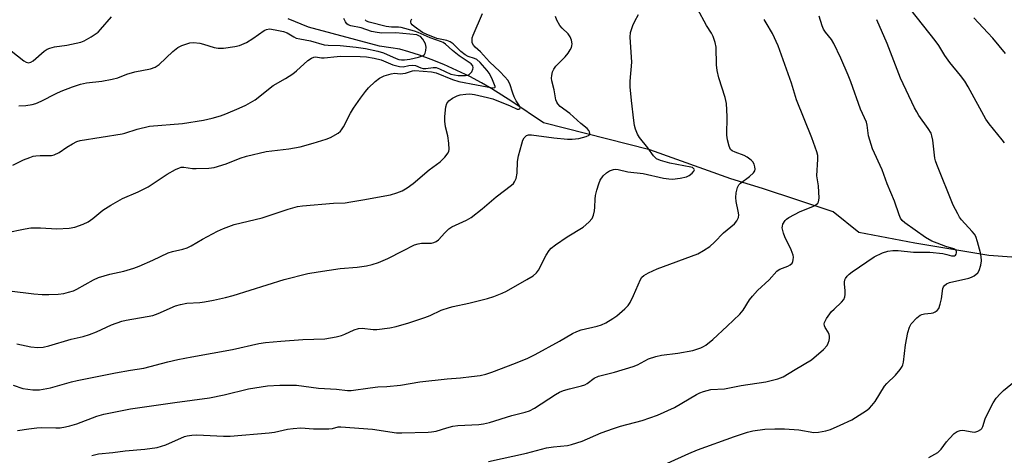
# Model space of a CAD drawing. Units: inches. Extents: x 1231771 to 1237771, y 577453 to 581453.
# Drawn here: x 1233395 to 1233699, y 579247 to 579381 of the extents above; entities that cross this region are included whole.
import ezdxf

# ---------------------------------------------------------------- set-up
doc = ezdxf.new("R2010")
doc.units = ezdxf.units.IN
doc.header["$MEASUREMENT"] = 0
doc.layers.add('HYDRO-Single Line Stream', color=4, linetype='Continuous')
doc.layers.add('Undefined', color=1, linetype='Continuous')

msp = doc.modelspace()

# ---------------------------------------------------------------- linework, layer by layer
at = {"layer": 'HYDRO-Single Line Stream'}
msp.add_lwpolyline([(1233715.48, 579307.1), (1233694.23, 579308.63), (1233671.41, 579312.4), (1233654.13, 579315.67), (1233646.18, 579322.05), (1233624.39, 579329.28), (1233614.71, 579332.21), (1233589.65, 579341.17), (1233556.9, 579349.5), (1233547.15, 579356.11), (1233541.01, 579360.03), (1233537.86, 579361.83), (1233534.17, 579363.76), (1233530.2, 579365.67), (1233526.15, 579367.47), (1233522.29, 579369.05), (1233518.73, 579370.36), (1233515.46, 579371.42), (1233512.64, 579372.16), (1233509.87, 579372.66), (1233506.32, 579373.08), (1233484.53, 579378.93), (1233478.17, 579381.55)], dxfattribs=at)
at = {"layer": 'Undefined'}
for points, elevation in [([(1233394.74, 579254.67), (1233398.23, 579255.28), (1233400.76, 579255.58), (1233402.08, 579255.61), (1233406.58, 579255.49), (1233407.93, 579255.59), (1233409.56, 579255.83), (1233410.91, 579256.12), (1233413.05, 579256.8), (1233419.21, 579259.12), (1233421.4, 579259.72), (1233423.92, 579260.27), (1233429.56, 579261.36), (1233443.32, 579263.37), (1233453.96, 579264.83), (1233458.53, 579265.75), (1233466.03, 579267.52), (1233471.82, 579268.45), (1233475.69, 579268.73), (1233480.75, 579268.65), (1233487.52, 579267.8), (1233493.13, 579267.47), (1233496.46, 579267.09), (1233497.64, 579267.07), (1233503.5, 579267.91), (1233505.88, 579268.12), (1233508.64, 579268.23), (1233512.79, 579268.64), (1233518.78, 579269.71), (1233527.27, 579270.68), (1233531.34, 579270.97), (1233534.76, 579271.31), (1233537.41, 579271.69), (1233539.12, 579272.05), (1233541.01, 579272.7), (1233548.32, 579275.49), (1233552.07, 579277.03), (1233554.35, 579278.17), (1233561.9, 579282.23), (1233565.88, 579284.57), (1233567.18, 579285.23), (1233568.57, 579285.7), (1233573.47, 579286.82), (1233574.84, 579287.28), (1233576.12, 579287.92), (1233578.34, 579289.25), (1233579.53, 579290.06), (1233582, 579292.16), (1233583.01, 579293.2), (1233583.63, 579294.19), (1233584.68, 579296.32), (1233586.81, 579301.23), (1233587.28, 579301.92), (1233587.87, 579302.45), (1233589.33, 579303.28), (1233591.92, 579304.5), (1233604.48, 579309.17), (1233606.25, 579310.13), (1233608.17, 579311.38), (1233609.67, 579312.74), (1233612.36, 579315.61), (1233615.82, 579318.44), (1233616.55, 579319.29), (1233617.01, 579320.34), (1233617.13, 579321.18), (1233616.98, 579322.34), (1233616.33, 579325.28), (1233616.19, 579326.46), (1233616.34, 579327.91), (1233616.75, 579329.61), (1233617.09, 579330.36), (1233617.64, 579330.96), (1233620.38, 579333.02), (1233621.64, 579334.14), (1233622.1, 579334.76), (1233622.22, 579335.22), (1233622.11, 579335.99), (1233621.82, 579336.78), (1233621.41, 579337.45), (1233620.92, 579338), (1233619.75, 579338.9), (1233618.73, 579339.49), (1233615.99, 579340.43), (1233615.05, 579340.86), (1233614.54, 579341.34), (1233614.12, 579342.34), (1233613.63, 579344.3), (1233613.43, 579345.73), (1233613.59, 579351.48), (1233613.31, 579355.42), (1233612.89, 579357.33), (1233611, 579363.37), (1233610.46, 579365.66), (1233610.23, 579367.39), (1233610.17, 579372.85), (1233609.87, 579374.23), (1233609.21, 579376.09), (1233608.66, 579377.09), (1233607.12, 579379.53), (1233604.35, 579384.59)], 580), ([(1233391.05, 579315.61), (1233397.14, 579316.89), (1233398.88, 579317.17), (1233401.83, 579317.16), (1233406.94, 579316.88), (1233410.75, 579317.1), (1233412.47, 579317.41), (1233414.97, 579318.31), (1233416.59, 579319.03), (1233418, 579320.02), (1233421.1, 579322.61), (1233423.56, 579324.17), (1233427.12, 579326.19), (1233431.93, 579328.27), (1233435.08, 579329.81), (1233440.95, 579333.69), (1233443.44, 579335.1), (1233444.71, 579335.69), (1233445.24, 579335.82), (1233446.07, 579335.86), (1233448.73, 579335.47), (1233449.9, 579335.43), (1233453.71, 579335.56), (1233455.45, 579335.77), (1233459.07, 579336.89), (1233463.43, 579338.6), (1233465.39, 579339.19), (1233471.39, 579340.64), (1233478.37, 579341.52), (1233481.89, 579342.16), (1233485.96, 579343.25), (1233489.91, 579344.48), (1233491.29, 579345.02), (1233493.6, 579346.36), (1233494.3, 579346.89), (1233494.69, 579347.31), (1233495.31, 579348.28), (1233497.47, 579352.48), (1233498.37, 579353.99), (1233500.5, 579357.09), (1233502.02, 579359.16), (1233502.94, 579360.25), (1233505.04, 579362.26), (1233506.35, 579363.26), (1233507.81, 579363.95), (1233510, 579364.64), (1233511.11, 579364.82), (1233512.76, 579364.65), (1233513.61, 579364.67), (1233514.41, 579364.84), (1233516.49, 579365.54), (1233517.24, 579365.67), (1233522.43, 579365.18), (1233523.81, 579364.86), (1233528.83, 579362.82), (1233530.83, 579362.24), (1233536.23, 579361.18), (1233541.18, 579360.34), (1233541.88, 579360.35), (1233542.04, 579360.53), (1233542.06, 579360.68), (1233540.98, 579363.31), (1233540.19, 579364.83), (1233539.54, 579365.65), (1233537.36, 579368.06), (1233536.36, 579368.99), (1233535.62, 579369.36), (1233533.73, 579369.98), (1233532.78, 579370.5), (1233531.49, 579371.51), (1233529.04, 579373.82), (1233528.13, 579374.46), (1233527.08, 579374.87), (1233524.03, 579375.47), (1233520.72, 579376.78), (1233519.66, 579377.37), (1233517.02, 579379.19), (1233516.43, 579379.7), (1233516.14, 579380.08), (1233515.99, 579380.48), (1233515.98, 579380.9), (1233516.31, 579381.56)], 572), ([(1233392.33, 579297.76), (1233399.78, 579296.81), (1233402.37, 579296.61), (1233404.45, 579296.58), (1233407.36, 579296.77), (1233409.09, 579296.97), (1233410.45, 579297.29), (1233412.05, 579297.79), (1233413.07, 579298.23), (1233418.23, 579301.11), (1233419.77, 579301.81), (1233423.27, 579302.9), (1233427.56, 579303.85), (1233430.65, 579304.7), (1233432.26, 579305.34), (1233436.48, 579307.24), (1233441.23, 579309.5), (1233442.54, 579309.89), (1233445.76, 579310.56), (1233447.09, 579310.99), (1233448.33, 579311.59), (1233451.81, 579313.68), (1233456.42, 579316.18), (1233458.3, 579316.98), (1233461.61, 579318.14), (1233470.16, 579320.24), (1233478.19, 579322.93), (1233481.14, 579323.76), (1233482.61, 579323.94), (1233492.22, 579324.71), (1233495.75, 579324.91), (1233497.49, 579325.12), (1233501.28, 579325.74), (1233509.71, 579327.36), (1233511.7, 579327.91), (1233513.35, 579328.54), (1233514.86, 579329.44), (1233516.79, 579330.79), (1233521.72, 579335.01), (1233525.11, 579337.46), (1233526.54, 579338.89), (1233527.56, 579340.25), (1233527.78, 579340.74), (1233527.88, 579341.26), (1233527.78, 579343.21), (1233527.47, 579345.47), (1233526.72, 579348.32), (1233526.51, 579350.01), (1233526.53, 579351.46), (1233526.85, 579354.4), (1233527.15, 579355.5), (1233527.69, 579356.24), (1233528.82, 579357.06), (1233530.32, 579357.87), (1233531.28, 579358.16), (1233533.01, 579358.37), (1233534.17, 579358.39), (1233535.63, 579358.19), (1233539.65, 579357.33), (1233541.34, 579356.89), (1233546.64, 579354.74), (1233548.81, 579353.76), (1233549.36, 579353.75), (1233549.6, 579353.91), (1233549.72, 579354.17), (1233549.57, 579354.71), (1233548.51, 579356.27), (1233547.84, 579357.54), (1233547.43, 579358.6), (1233546.52, 579361.55), (1233545.94, 579362.61), (1233545.05, 579363.66), (1233543.49, 579365.29), (1233540.24, 579368.33), (1233537.46, 579371.36), (1233535.81, 579372.83), (1233535.3, 579373.44), (1233534.98, 579374.12), (1233534.91, 579375.19), (1233534.98, 579375.73), (1233535.22, 579376.54), (1233538.08, 579383.15)], 574), ([(1233392.78, 579371.64), (1233396.68, 579368.57), (1233397.41, 579368.17), (1233398.19, 579368.04), (1233398.91, 579368.24), (1233399.6, 579368.64), (1233403.04, 579371.54), (1233403.97, 579372.19), (1233404.73, 579372.56), (1233406.16, 579372.91), (1233410.01, 579373.47), (1233412.9, 579374), (1233414.26, 579374.36), (1233415.29, 579374.74), (1233417.51, 579376.03), (1233419.6, 579377.49), (1233420.4, 579378.3), (1233423.78, 579382.2)], 566), ([(1233393.42, 579268.68), (1233396.38, 579267.7), (1233399.51, 579267.27), (1233400.66, 579267.2), (1233401.51, 579267.24), (1233404.93, 579267.87), (1233411.46, 579269.74), (1233413.16, 579270.16), (1233425, 579272.45), (1233429.56, 579273.26), (1233433.71, 579273.88), (1233441.09, 579275.86), (1233444.22, 579276.6), (1233448.52, 579277.46), (1233461.05, 579279.65), (1233469.22, 579281.54), (1233471.22, 579281.82), (1233475.91, 579282.26), (1233482.72, 579282.71), (1233489.54, 579282.99), (1233492.97, 579283.55), (1233494.65, 579283.94), (1233495.72, 579284.37), (1233498.6, 579285.75), (1233499.9, 579286.17), (1233500.98, 579286.24), (1233504.43, 579285.85), (1233505.57, 579285.85), (1233509.54, 579286.33), (1233511.53, 579286.75), (1233515.44, 579287.85), (1233520.33, 579289.53), (1233521.94, 579290.17), (1233525.41, 579291.77), (1233527.9, 579292.65), (1233529.03, 579292.95), (1233533.93, 579293.91), (1233539.65, 579295.39), (1233541.57, 579296.01), (1233544.23, 579297.05), (1233545.55, 579297.66), (1233551.82, 579301.19), (1233553.69, 579302.4), (1233554.72, 579303.27), (1233555.39, 579304.11), (1233557.74, 579308.7), (1233558.67, 579310.19), (1233559.29, 579310.94), (1233560.58, 579311.95), (1233564.19, 579314.38), (1233569.1, 579317.35), (1233570.91, 579318.92), (1233571.89, 579320.01), (1233572.32, 579321.01), (1233572.6, 579322.38), (1233572.73, 579323.5), (1233572.81, 579325.99), (1233572.92, 579327.1), (1233573.34, 579328.8), (1233573.94, 579330.76), (1233574.4, 579331.8), (1233575.36, 579333.14), (1233576.3, 579334.12), (1233577.23, 579334.71), (1233578.5, 579335.18), (1233579.06, 579335.24), (1233579.91, 579335.18), (1233582.93, 579334.4), (1233587.62, 579333.85), (1233593.93, 579332.5), (1233595.59, 579332.22), (1233596.7, 579332.12), (1233599.03, 579332.41), (1233601.03, 579332.91), (1233601.82, 579333.31), (1233602.76, 579333.98), (1233603.27, 579334.57), (1233603.42, 579334.99), (1233603.41, 579335.19), (1233603.21, 579335.48), (1233602.87, 579335.72), (1233602.39, 579335.89), (1233595.85, 579337.07), (1233593.03, 579337.87), (1233591.77, 579338.45), (1233591.21, 579338.91), (1233590.83, 579339.35), (1233589.13, 579341.78), (1233586.53, 579345), (1233585.94, 579345.99), (1233585.3, 579347.59), (1233585.02, 579348.72), (1233584.81, 579350.19), (1233584.04, 579356.41), (1233583.66, 579360.56), (1233583.67, 579362.31), (1233584.18, 579368.18), (1233583.59, 579375.88), (1233583.79, 579377.31), (1233584.49, 579379.52), (1233585.05, 579380.84), (1233586.24, 579382.84)], 578), ([(1233394.62, 579281.41), (1233398.93, 579280.48), (1233401, 579280.3), (1233402.72, 579280.42), (1233404.4, 579280.8), (1233411.29, 579282.81), (1233415.02, 579283.7), (1233416.94, 579284.3), (1233419.09, 579285.09), (1233423.73, 579287.26), (1233426.89, 579288.42), (1233428.32, 579288.74), (1233434.78, 579289.8), (1233436.53, 579290.17), (1233438.18, 579290.79), (1233443.47, 579293.1), (1233445.03, 579293.57), (1233446.94, 579293.91), (1233450.95, 579294.18), (1233452.39, 579294.35), (1233455.24, 579294.84), (1233458.89, 579295.65), (1233461.23, 579296.3), (1233476.99, 579301.27), (1233484.28, 579303.05), (1233487.49, 579303.63), (1233494.23, 579304.6), (1233499.45, 579305), (1233502.34, 579305.49), (1233504.06, 579305.86), (1233506.02, 579306.5), (1233508.97, 579307.76), (1233513.53, 579310.02), (1233517.16, 579311.94), (1233518.24, 579312.24), (1233519.36, 579312.42), (1233522.37, 579312.46), (1233523.14, 579312.63), (1233523.86, 579312.94), (1233524.51, 579313.48), (1233526.47, 579315.66), (1233527.72, 579316.85), (1233528.69, 579317.46), (1233533.15, 579319.5), (1233534.63, 579320.34), (1233537.99, 579322.97), (1233542.33, 579326.73), (1233547.01, 579330.27), (1233547.65, 579330.85), (1233548, 579331.29), (1233548.45, 579332.33), (1233548.81, 579334.04), (1233548.91, 579337.6), (1233549.23, 579339.34), (1233550.23, 579343.08), (1233550.6, 579344.2), (1233550.99, 579344.91), (1233551.7, 579345.56), (1233552.3, 579345.81), (1233553.2, 579345.84), (1233560.07, 579344.86), (1233564.33, 579344.5), (1233565.77, 579344.48), (1233567.83, 579344.73), (1233570.11, 579345.29), (1233571, 579345.74), (1233571.12, 579345.9), (1233571.21, 579346.27), (1233571.13, 579346.69), (1233570.93, 579347.12), (1233570.39, 579347.72), (1233568.38, 579349.33), (1233565.01, 579352.35), (1233562.04, 579354.57), (1233561.31, 579355.36), (1233561.03, 579355.83), (1233560.76, 579356.62), (1233560.18, 579359.72), (1233559.52, 579362.43), (1233559.41, 579363.24), (1233559.48, 579364.11), (1233559.73, 579365.25), (1233560.06, 579366.05), (1233560.73, 579366.96), (1233563.58, 579369.87), (1233564.52, 579370.98), (1233565.14, 579371.97), (1233565.53, 579372.74), (1233565.69, 579373.28), (1233565.75, 579373.83), (1233565.6, 579374.96), (1233565.16, 579375.99), (1233564.52, 579376.89), (1233562.71, 579378.67), (1233562, 579379.54), (1233561.07, 579381.17), (1233560.63, 579382.26)], 576), ([(1233395.23, 579354.71), (1233397.39, 579354.84), (1233399.33, 579355.17), (1233400.42, 579355.47), (1233402.05, 579356.14), (1233406.7, 579358.51), (1233408.27, 579359.22), (1233411.72, 579360.62), (1233414.15, 579361.42), (1233416.08, 579361.88), (1233420.78, 579362.31), (1233423.98, 579362.91), (1233425.68, 579363.36), (1233428.53, 579364.47), (1233430.91, 579365.21), (1233435.8, 579366.15), (1233437.18, 579366.7), (1233438.44, 579367.46), (1233442.7, 579371.49), (1233444.18, 579372.71), (1233445.46, 579373.33), (1233447.93, 579374.12), (1233449.06, 579374.23), (1233451.03, 579374.01), (1233452.14, 579373.75), (1233455.38, 579372.7), (1233456.67, 579372.47), (1233458.33, 579372.51), (1233461.77, 579372.98), (1233463.17, 579373.32), (1233465.33, 579374.28), (1233467.31, 579375.45), (1233470.79, 579377.95), (1233471.49, 579378.28), (1233472.42, 579378.42), (1233474.19, 579378.21), (1233476.75, 579377.67), (1233477.93, 579377.2), (1233479.96, 579375.98), (1233480.71, 579375.64), (1233481.8, 579375.37), (1233485.06, 579374.82), (1233489.32, 579373.55), (1233490.59, 579373.39), (1233494.28, 579373.33), (1233499.22, 579372.82), (1233502.1, 579372.38), (1233505.86, 579371.55), (1233507.56, 579371.08), (1233511.54, 579369.33), (1233512.34, 579369.05), (1233513.16, 579368.87), (1233514.05, 579368.87), (1233515.71, 579369.15), (1233518.44, 579369.72), (1233519.64, 579370.17), (1233520.19, 579370.6), (1233520.43, 579371.02), (1233520.63, 579371.77), (1233520.72, 579372.85), (1233520.66, 579373.38), (1233520.51, 579373.89), (1233519.71, 579375.33), (1233518.97, 579376.08), (1233518.54, 579376.35), (1233517.83, 579376.63), (1233511.4, 579377.28), (1233507.05, 579377.17), (1233505.61, 579377.29), (1233503.91, 579377.63), (1233500.72, 579378.74), (1233497.49, 579379.44), (1233496.74, 579379.73), (1233496.34, 579380.03), (1233495.87, 579380.65), (1233495.41, 579381.63)], 568), ([(1233539.96, 579245.21), (1233551.66, 579247.72), (1233557.81, 579249.36), (1233560.01, 579249.71), (1233564.31, 579250.14), (1233565.6, 579250.36), (1233568.86, 579251.41), (1233574.65, 579253.97), (1233578.48, 579255.34), (1233580.67, 579256.02), (1233587.35, 579257.83), (1233592.11, 579259.41), (1233597.32, 579261.81), (1233604.12, 579265.82), (1233605.13, 579266.32), (1233606.22, 579266.72), (1233608.48, 579267.3), (1233612.69, 579267.54), (1233617.85, 579268.57), (1233625.42, 579269.71), (1233629.13, 579270.61), (1233630.77, 579271.23), (1233634.52, 579273.54), (1233639.51, 579276.46), (1233643.21, 579279.67), (1233644.35, 579280.92), (1233644.71, 579281.64), (1233644.96, 579282.42), (1233645.1, 579283.21), (1233645.08, 579283.74), (1233644.96, 579284.27), (1233644.65, 579285.03), (1233643.75, 579286.45), (1233643.54, 579286.94), (1233643.45, 579287.54), (1233643.54, 579288), (1233644.19, 579289.22), (1233645.75, 579291.33), (1233646.54, 579292.15), (1233648.83, 579294.26), (1233649.52, 579295.11), (1233649.81, 579295.85), (1233649.91, 579296.64), (1233649.89, 579297.74), (1233649.69, 579299.91), (1233649.7, 579300.44), (1233649.82, 579301.09), (1233650.03, 579301.55), (1233650.54, 579302.24), (1233651.17, 579302.87), (1233652.11, 579303.59), (1233658.86, 579308.27), (1233661.45, 579309.49), (1233663.04, 579309.94), (1233664.64, 579310.14), (1233666.22, 579310.17), (1233670.93, 579309.68), (1233676, 579309.63), (1233680.07, 579309.21), (1233681.22, 579308.97), (1233682.74, 579308.53), (1233683.22, 579308.48), (1233683.65, 579308.55), (1233683.96, 579308.77), (1233684.18, 579309.09), (1233684.28, 579309.47), (1233684.23, 579309.89), (1233684.02, 579310.29), (1233683.46, 579310.71), (1233680.99, 579311.37), (1233678.27, 579312.39), (1233676.68, 579313.07), (1233674.69, 579314.17), (1233668.28, 579318.72), (1233667.46, 579319.45), (1233667, 579320.09), (1233666.53, 579321.16), (1233665.12, 579325.35), (1233662.81, 579330.7), (1233661.3, 579335.01), (1233658.33, 579341.51), (1233657.14, 579345.52), (1233656.68, 579348.77), (1233656.45, 579349.73), (1233654.66, 579353.71), (1233651.68, 579362.11), (1233650.86, 579364.23), (1233648.56, 579369.44), (1233646.42, 579373.95), (1233645.68, 579375.2), (1233643.84, 579377.45), (1233643.26, 579378.35), (1233642.82, 579379.35), (1233641.87, 579382.32)], 584), ([(1233699, 579343.34), (1233698.35, 579344.28), (1233694.28, 579349.23), (1233693.25, 579350.63), (1233687.86, 579360.6), (1233686.79, 579362.32), (1233685.42, 579364.13), (1233682.18, 579368.08), (1233680.68, 579370.26), (1233678.8, 579373.3), (1233677.65, 579374.9), (1233670.28, 579384.21)], 588), ([(1233699.31, 579370.83), (1233695.42, 579375.58), (1233693.89, 579377.28), (1233689.54, 579381.82)], 590), ([(1233393.29, 579336.43), (1233396.65, 579338.13), (1233398.53, 579338.87), (1233399.62, 579339.21), (1233400.43, 579339.35), (1233401.78, 579339.43), (1233404.69, 579339.42), (1233405.27, 579339.48), (1233406.09, 579339.69), (1233407.66, 579340.38), (1233410.03, 579342.06), (1233411.76, 579343.07), (1233413.03, 579343.71), (1233414.12, 579344.07), (1233427.01, 579346.08), (1233427.91, 579346.31), (1233431.71, 579347.6), (1233435.47, 579348.44), (1233445.68, 579349.26), (1233452.09, 579350.34), (1233454.78, 579350.94), (1233457.32, 579351.71), (1233458.98, 579352.32), (1233463.06, 579353.99), (1233465.2, 579354.97), (1233468.02, 579356.62), (1233473.61, 579361.06), (1233477.42, 579363.12), (1233479.62, 579364.56), (1233480.76, 579365.48), (1233484.24, 579368.68), (1233485.4, 579369.47), (1233486.14, 579369.75), (1233486.65, 579369.79), (1233488.45, 579369.57), (1233489.28, 579369.56), (1233493.28, 579369.99), (1233494.4, 579370.04), (1233500.43, 579369.96), (1233502.34, 579369.83), (1233504.69, 579369.4), (1233506.92, 579368.87), (1233510.45, 579367.42), (1233512.57, 579366.82), (1233513.7, 579366.78), (1233515.45, 579367.16), (1233516.6, 579367.26), (1233517.44, 579367.15), (1233519.13, 579366.44), (1233519.84, 579366.28), (1233520.68, 579366.28), (1233522.96, 579366.55), (1233523.79, 579366.53), (1233524.88, 579366.19), (1233528.36, 579364.55), (1233529.48, 579364.26), (1233530.63, 579364.14), (1233532.92, 579364.13), (1233533.48, 579364.22), (1233534, 579364.42), (1233534.36, 579364.71), (1233534.81, 579365.27), (1233535.16, 579365.99), (1233535.27, 579366.49), (1233535.17, 579367.03), (1233534.62, 579367.65), (1233530.92, 579370.2), (1233528.86, 579371.79), (1233526.67, 579373.72), (1233525.96, 579374.21), (1233525.47, 579374.45), (1233521.96, 579375.65), (1233518.28, 579377.33), (1233517.13, 579377.75), (1233513.02, 579378.9), (1233512.22, 579378.97), (1233510.04, 579378.93), (1233508.38, 579379.21), (1233503.17, 579380.53), (1233502.35, 579380.87), (1233501.9, 579381.28)], 570), ([(1233417.69, 579246.98), (1233419.75, 579247.57), (1233424.19, 579247.98), (1233427.93, 579248.47), (1233434.05, 579249), (1233437.84, 579249.52), (1233440.47, 579250.35), (1233446.27, 579252.84), (1233447.11, 579253.07), (1233448.56, 579253.29), (1233450.01, 579253.36), (1233458.33, 579252.99), (1233460.31, 579253.01), (1233472.36, 579253.99), (1233473.95, 579254.25), (1233477.96, 579255.16), (1233479.72, 579255.37), (1233482.09, 579255.49), (1233486.03, 579255.28), (1233490.71, 579255.22), (1233491.85, 579255.36), (1233493.65, 579255.8), (1233494.44, 579255.86), (1233504.2, 579255.17), (1233511.56, 579254.01), (1233513.26, 579253.98), (1233521.32, 579254.21), (1233522.44, 579254.29), (1233523.81, 579254.55), (1233527.13, 579255.59), (1233529.01, 579256.06), (1233530.48, 579256.21), (1233536.98, 579256.57), (1233538.38, 579256.79), (1233540.3, 579257.22), (1233547.17, 579259.37), (1233551.27, 579260.33), (1233552.61, 579260.79), (1233554.11, 579261.63), (1233560.62, 579265.8), (1233561.81, 579266.48), (1233563.1, 579266.99), (1233564.96, 579267.59), (1233568.61, 579268.44), (1233569.7, 579268.78), (1233570.4, 579269.17), (1233572.57, 579270.81), (1233573.86, 579271.44), (1233578.77, 579272.69), (1233584.59, 579274.41), (1233585.89, 579274.95), (1233589.26, 579276.75), (1233591.55, 579277.55), (1233593.26, 579277.94), (1233598.29, 579278.55), (1233602.91, 579279.4), (1233605.42, 579280.2), (1233606.21, 579280.56), (1233606.92, 579280.99), (1233609.11, 579282.73), (1233613.53, 579286.91), (1233617.47, 579290.51), (1233618.5, 579291.82), (1233620.44, 579294.93), (1233621.33, 579296.09), (1233622.93, 579297.82), (1233626.48, 579301.1), (1233628.83, 579303.83), (1233629.26, 579304.16), (1233629.76, 579304.43), (1233632.23, 579305.37), (1233632.95, 579305.8), (1233633.55, 579306.31), (1233633.81, 579306.75), (1233633.93, 579307.28), (1233633.95, 579308.12), (1233633.87, 579308.69), (1233633.28, 579310.35), (1233631.33, 579314.43), (1233630.91, 579315.5), (1233630.66, 579316.34), (1233630.52, 579317.18), (1233630.57, 579317.72), (1233630.73, 579318.25), (1233631.44, 579319.46), (1233631.83, 579319.86), (1233632.52, 579320.34), (1233636.08, 579322.2), (1233639.9, 579323.76), (1233640.92, 579324.28), (1233641.49, 579324.78), (1233641.74, 579325.19), (1233641.91, 579326.25), (1233641.66, 579330.05), (1233641.2, 579333.15), (1233641.53, 579338.32), (1233641.45, 579339.48), (1233641.19, 579340.58), (1233639.67, 579344.91), (1233634.88, 579356.61), (1233633.34, 579361.72), (1233629.23, 579373.23), (1233627.48, 579377.02), (1233625.59, 579380.36), (1233624.94, 579381.32)], 582), ([(1233595.17, 579244.62), (1233601.68, 579247.61), (1233604.39, 579248.71), (1233615.85, 579252.89), (1233619.8, 579254.2), (1233621.49, 579254.64), (1233625.11, 579255.17), (1233628.28, 579255.24), (1233631.18, 579255.2), (1233635.58, 579254.96), (1233640.28, 579254.11), (1233641.7, 579254.2), (1233643.97, 579254.6), (1233645.37, 579255.07), (1233648.41, 579256.36), (1233651.94, 579258.03), (1233656.47, 579260.92), (1233657.4, 579261.62), (1233658.18, 579262.37), (1233659.17, 579263.7), (1233662.01, 579268.33), (1233662.76, 579269.19), (1233665.39, 579271.77), (1233666.83, 579273.52), (1233667.44, 579274.45), (1233667.66, 579274.96), (1233667.85, 579275.8), (1233668.47, 579281.07), (1233669.23, 579284.89), (1233669.7, 579286.6), (1233670.28, 579287.55), (1233671.99, 579289.44), (1233673.07, 579290.29), (1233673.58, 579290.5), (1233674.41, 579290.69), (1233676.46, 579290.86), (1233676.99, 579290.97), (1233677.7, 579291.28), (1233678.31, 579291.71), (1233678.75, 579292.33), (1233679.21, 579293.61), (1233679.6, 579295.25), (1233680.07, 579298.45), (1233680.25, 579298.97), (1233680.52, 579299.39), (1233681.1, 579299.86), (1233682.05, 579300.29), (1233688.06, 579301.6), (1233688.86, 579301.92), (1233689.63, 579302.38), (1233690.76, 579303.29), (1233691.22, 579303.99), (1233691.76, 579305.62), (1233691.92, 579307), (1233691.84, 579308.37), (1233691.62, 579309.48), (1233690.75, 579312.8), (1233690.15, 579314.45), (1233689.74, 579315.16), (1233689.08, 579316.02), (1233685.76, 579319.61), (1233685.15, 579320.46), (1233684.6, 579321.42), (1233683.24, 579324.16), (1233678.12, 579336.65), (1233677.72, 579337.77), (1233677.53, 579338.63), (1233676.91, 579344.16), (1233676.67, 579345.53), (1233676.43, 579346.31), (1233675.54, 579347.81), (1233672.66, 579351.72), (1233671.98, 579352.86), (1233671.32, 579354.17), (1233666.96, 579363.29), (1233662.83, 579373.9), (1233659.69, 579381.29)], 586), ([(1233675.73, 579246.35), (1233678.47, 579247.98), (1233679.47, 579248.94), (1233681.15, 579251.18), (1233682.11, 579252.28), (1233683.54, 579253.76), (1233684.44, 579254.45), (1233685.32, 579254.75), (1233686.18, 579254.79), (1233689.03, 579254.26), (1233689.84, 579254.22), (1233690.85, 579254.49), (1233691.74, 579255.02), (1233692.04, 579255.36), (1233692.36, 579255.97), (1233693.06, 579258.32), (1233693.64, 579259.64), (1233695.53, 579263.21), (1233696.49, 579264.66), (1233697.65, 579266.03), (1233698.69, 579267.08), (1233704.84, 579272.11)], 588)]:
    msp.add_lwpolyline(points, dxfattribs=dict(at, elevation=elevation))

doc.saveas('drawing.dxf')
